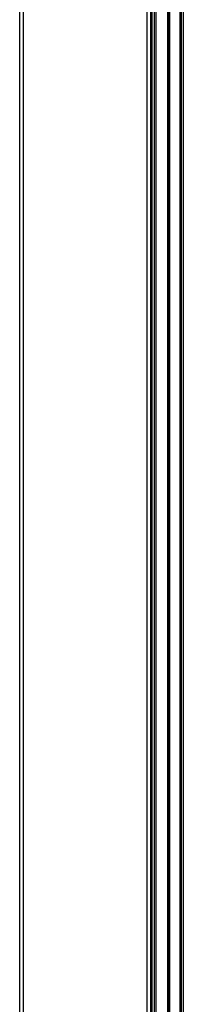
# Model space of a CAD drawing. Units: millimetres. Extents: x 0 to 1189, y 0 to 841.
# Drawn here: x 834 to 850, y 339 to 431 of the extents above; entities that cross this region are included whole.
import ezdxf

# ---------------------------------------------------------------- set-up
doc = ezdxf.new("R2010")
doc.units = ezdxf.units.MM
doc.header["$LTSCALE"] = 65.395
doc.layers.add('7_ALL_FEATURES', color=7, linetype='CONTINUOUS')

msp = doc.modelspace()

# ---------------------------------------------------------------- linework, layer by layer
at = {"layer": '7_ALL_FEATURES', "color": 7, "linetype": 'Continuous'}
for p, q in [((834.3181, 517.9543), (834.3181, 280.0793)), ((834.6931, 280.0793), (834.6931, 517.9543)), ((846.331, 517.9543), (846.331, 280.0793)), ((846.706, 280.0793), (846.706, 517.9543)), ((846.7301, 517.0793), (846.7301, 280.9543)), ((849.5739, 517.2543), (849.5739, 276.255)), ((849.7739, 276.3043), (849.7739, 517.2543)), ((846.7489, 282.2668), (846.7489, 515.7668)), ((846.7989, 515.5168), (846.7989, 282.5168)), ((847.0489, 282.7668), (847.0489, 515.2668)), ((847.1739, 515.7668), (847.1739, 282.2668)), ((848.3239, 282.2668), (848.3239, 515.7668)), ((848.3989, 515.0168), (848.3989, 283.0168)), ((848.4489, 515.7543), (848.4489, 282.2793)), ((848.4989, 282.2293), (848.4989, 515.8043)), ((849.4489, 515.8043), (849.4489, 282.2293)), ((849.4989, 282.2793), (849.4989, 515.7543))]:
    msp.add_line(p, q, dxfattribs=at)

doc.saveas('drawing.dxf')
